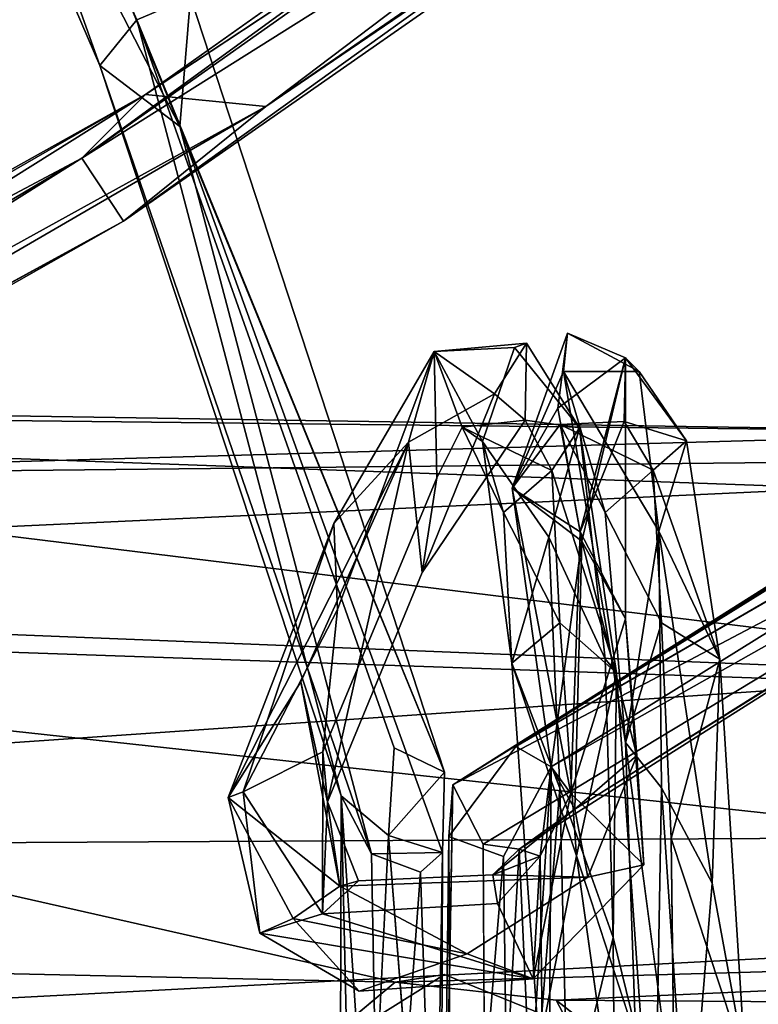
# Model space of a CAD drawing. Units: inches. Extents: x -18.3 to 14.7, y -15.7 to 15.7.
# Drawn here: x -1.5 to -0.6, y -14.5 to -13.3 of the extents above; entities that cross this region are included whole.
import ezdxf

# ---------------------------------------------------------------- set-up
doc = ezdxf.new("R2010")
doc.units = ezdxf.units.IN
doc.header["$MEASUREMENT"] = 0
doc.layers.add('SEAT-CORD', color=5, linetype='Continuous')
doc.layers.add('SEAT-FRAME', color=5, linetype='Continuous')

msp = doc.modelspace()

# ---------------------------------------------------------------- linework, layer by layer
at = {"layer": 'SEAT-CORD'}
for points, invisible_edges in [([(-0.0405, -12.5419, 15.3871), (-0.1716, -12.5718, 15.5396), (-1.357, -13.4124, 18.7763)], 1), ([(-0.0405, -12.5419, 15.3871), (-0.1716, -12.5718, 15.5396), (-1.357, -13.4124, 18.7763)], 1), ([(-1.3677, -13.321, 18.8857), (-1.118, -14.2689, 22.1429), (-1.0533, -14.2103, 22.1268)], 2), ([(-1.3677, -13.321, 18.8857), (-1.118, -14.2689, 22.1429), (-1.0533, -14.2103, 22.1268)], 2), ([(-0.9047, -14.2089, 22.1197), (0.2417, -13.483, 18.7594), (-0.9819, -14.2555, 22.0952)], 12), ([(-0.9047, -14.2089, 22.1197), (0.2417, -13.483, 18.7594), (-0.9819, -14.2555, 22.0952)], 12), ([(0.3044, -13.5077, 18.7352), (0.2417, -13.483, 18.7594), (-0.9047, -14.2089, 22.1197)], 1), ([(0.3044, -13.5077, 18.7352), (0.2417, -13.483, 18.7594), (-0.9047, -14.2089, 22.1197)], 1), ([(-0.9453, -13.8364, 23.5313), (-0.8271, -13.8195, 23.5571), (-0.9063, -13.7213, 23.3327)], 1), ([(-0.9453, -13.8364, 23.5313), (-0.8271, -13.8195, 23.5571), (-0.9063, -13.7213, 23.3327)], 1), ([(-1.0012, -13.8806, 22.8318), (-1.0046, -13.7262, 23.0254), (-1.1226, -14.0416, 22.5124)], 12), ([(-1.0012, -13.8806, 22.8318), (-1.0046, -13.7262, 23.0254), (-1.1226, -14.0416, 22.5124)], 12), ([(-0.8465, -13.7508, 23.3163), (-0.9094, -13.8933, 22.6186), (-0.8505, -13.8155, 23.1115)], 12), ([(-0.8465, -13.7508, 23.3163), (-0.9094, -13.8933, 22.6186), (-0.8505, -13.8155, 23.1115)], 12), ([(-0.8465, -13.7508, 23.3163), (-0.8505, -13.8155, 23.1115), (-0.7958, -13.923, 23.5347)], 1), ([(-0.8465, -13.7508, 23.3163), (-0.8505, -13.8155, 23.1115), (-0.7958, -13.923, 23.5347)], 1), ([(-0.8933, -13.8102, 23.05), (-1.0012, -13.8806, 22.8318), (-1.0193, -13.9962, 22.4542)], 1), ([(-0.8933, -13.8102, 23.05), (-1.0012, -13.8806, 22.8318), (-1.0193, -13.9962, 22.4542)], 1), ([(-0.9702, -13.8189, 23.1664), (-1.0012, -13.8806, 22.8318), (-0.8933, -13.8102, 23.05)], 2), ([(-0.9702, -13.8189, 23.1664), (-1.0012, -13.8806, 22.8318), (-0.8933, -13.8102, 23.05)], 2), ([(-0.8271, -13.8195, 23.5571), (-0.9453, -13.8364, 23.5313), (-0.8644, -13.9531, 23.7822)], 1), ([(-0.8271, -13.8195, 23.5571), (-0.9453, -13.8364, 23.5313), (-0.8644, -13.9531, 23.7822)], 1), ([(-1.0193, -13.9962, 22.4542), (-1.0012, -13.8806, 22.8318), (-1.1405, -14.2154, 22.2982)], 12), ([(-1.0193, -13.9962, 22.4542), (-1.0012, -13.8806, 22.8318), (-1.1405, -14.2154, 22.2982)], 12), ([(-1.0012, -13.8806, 22.8318), (-1.1226, -14.0416, 22.5124), (-1.1405, -14.2154, 22.2982)], 1), ([(-1.0012, -13.8806, 22.8318), (-1.1226, -14.0416, 22.5124), (-1.1405, -14.2154, 22.2982)], 1), ([(-0.8644, -13.9531, 23.7822), (-0.851, -14.2595, 24.0157), (-0.7955, -14.1018, 23.9026)], 2), ([(-0.8644, -13.9531, 23.7822), (-0.851, -14.2595, 24.0157), (-0.7955, -14.1018, 23.9026)], 2), ([(-1.0193, -13.9962, 22.4542), (-1.1405, -14.2154, 22.2982), (-1.1349, -14.2764, 22.1355)], 1), ([(-1.0193, -13.9962, 22.4542), (-1.1405, -14.2154, 22.2982), (-1.1349, -14.2764, 22.1355)], 1), ([(-0.727, -14.0579, 23.6891), (-0.7153, -14.3211, 23.8892), (-0.7709, -14.2041, 23.8926)], 2), ([(-0.727, -14.0579, 23.6891), (-0.7153, -14.3211, 23.8892), (-0.7709, -14.2041, 23.8926)], 2), ([(-0.7861, -14.4423, 24.0855), (-0.7955, -14.1018, 23.9026), (-0.851, -14.2595, 24.0157)], 2), ([(-0.7861, -14.4423, 24.0855), (-0.7955, -14.1018, 23.9026), (-0.851, -14.2595, 24.0157)], 2), ([(-0.7709, -14.2041, 23.8926), (-0.7153, -14.3211, 23.8892), (-0.7111, -14.6568, 23.9788)], 1), ([(-0.7709, -14.2041, 23.8926), (-0.7153, -14.3211, 23.8892), (-0.7111, -14.6568, 23.9788)], 1), ([(-1.118, -14.2689, 22.1429), (-1.0601, -14.3177, 22.2296), (-1.0533, -14.2103, 22.1268)], 12), ([(-1.118, -14.2689, 22.1429), (-1.0601, -14.3177, 22.2296), (-1.0533, -14.2103, 22.1268)], 12), ([(-0.9819, -14.2555, 22.0952), (-0.9867, -14.3189, 22.1836), (-0.9047, -14.2089, 22.1197)], 12), ([(-0.9819, -14.2555, 22.0952), (-0.9867, -14.3189, 22.1836), (-0.9047, -14.2089, 22.1197)], 12), ([(-0.9867, -14.3189, 22.1836), (-0.9199, -14.343, 22.212), (-0.9047, -14.2089, 22.1197)], 2), ([(-0.9867, -14.3189, 22.1836), (-0.9199, -14.343, 22.212), (-0.9047, -14.2089, 22.1197)], 2), ([(-0.8616, -14.2337, 22.1206), (-0.9047, -14.2089, 22.1197), (-0.9199, -14.343, 22.212)], 2), ([(-0.8616, -14.2337, 22.1206), (-0.9047, -14.2089, 22.1197), (-0.9199, -14.343, 22.212)], 2), ([(-0.9406, -15.0528, 22.0966), (-0.9965, -15.1069, 22.1679), (-0.9819, -14.2555, 22.0952)], 12), ([(-0.9406, -15.0528, 22.0966), (-0.9965, -15.1069, 22.1679), (-0.9819, -14.2555, 22.0952)], 12), ([(-0.9446, -14.3281, 22.0763), (-0.9406, -15.0528, 22.0966), (-0.9819, -14.2555, 22.0952)], 2), ([(-0.9446, -14.3281, 22.0763), (-0.9406, -15.0528, 22.0966), (-0.9819, -14.2555, 22.0952)], 2), ([(-1.054, -15.0184, 22.2422), (-1.0601, -14.3177, 22.2296), (-1.0991, -15.1136, 22.2473)], 1), ([(-1.054, -15.0184, 22.2422), (-1.0601, -14.3177, 22.2296), (-1.0991, -15.1136, 22.2473)], 1), ([(-1.054, -15.0184, 22.2422), (-1.0053, -15.0147, 22.2155), (-1.0601, -14.3177, 22.2296)], 12), ([(-1.054, -15.0184, 22.2422), (-1.0053, -15.0147, 22.2155), (-1.0601, -14.3177, 22.2296)], 12), ([(-0.7859, -14.6612, 24.0025), (-0.8309, -14.3424, 23.9134), (-0.7485, -14.5949, 24.0454)], 12), ([(-0.7859, -14.6612, 24.0025), (-0.8309, -14.3424, 23.9134), (-0.7485, -14.5949, 24.0454)], 12), ([(-0.8836, -14.4928, 22.0132), (-0.817, -14.3686, 21.9636), (-0.7486, -14.3534, 22.0869)], 1), ([(-0.8836, -14.4928, 22.0132), (-0.817, -14.3686, 21.9636), (-0.7486, -14.3534, 22.0869)], 1), ([(-1.1408, -14.413, 22.1149), (-0.927, -14.4005, 22.0621), (-1.0967, -14.3728, 22.0655)], 2), ([(-1.1408, -14.413, 22.1149), (-0.927, -14.4005, 22.0621), (-1.0967, -14.3728, 22.0655)], 2), ([(-0.817, -14.3686, 21.9636), (-1.1197, -14.3795, 21.9878), (-0.933, -14.3656, 22.0069)], 2), ([(-0.817, -14.3686, 21.9636), (-1.1197, -14.3795, 21.9878), (-0.933, -14.3656, 22.0069)], 2), ([(-0.933, -14.3656, 22.0069), (-1.1197, -14.3795, 21.9878), (-1.0967, -14.3728, 22.0655)], 1), ([(-0.933, -14.3656, 22.0069), (-1.1197, -14.3795, 21.9878), (-1.0967, -14.3728, 22.0655)], 1), ([(-0.933, -14.3656, 22.0069), (-1.0967, -14.3728, 22.0655), (-0.927, -14.4005, 22.0621)], 2), ([(-0.933, -14.3656, 22.0069), (-1.0967, -14.3728, 22.0655), (-0.927, -14.4005, 22.0621)], 2), ([(-0.817, -14.3686, 21.9636), (-0.8836, -14.4928, 22.0132), (-0.9644, -14.462, 21.9319)], 1), ([(-0.817, -14.3686, 21.9636), (-0.8836, -14.4928, 22.0132), (-0.9644, -14.462, 21.9319)], 1)]:
    msp.add_3dface(points, dxfattribs=dict(at, invisible_edges=invisible_edges))
for points in [[(-1.357, -13.4124, 18.7763), (-1.21, -13.4272, 18.5681), (-0.0405, -12.5419, 15.3871)], [(-1.357, -13.4124, 18.7763), (-1.21, -13.4272, 18.5681), (-0.0405, -12.5419, 15.3871)], [(-1.21, -13.4272, 18.5681), (-0.0605, -12.6343, 15.4923), (-0.0405, -12.5419, 15.3871)], [(-1.21, -13.4272, 18.5681), (-0.0605, -12.6343, 15.4923), (-0.0405, -12.5419, 15.3871)], [(-1.7206, -12.6646, 15.4806), (-1.4128, -13.377, 18.7514), (-1.7043, -12.5595, 15.4721)], [(-1.7206, -12.6646, 15.4806), (-1.4128, -13.377, 18.7514), (-1.7043, -12.5595, 15.4721)], [(-1.7043, -12.5595, 15.4721), (-1.4128, -13.377, 18.7514), (-1.3677, -13.321, 18.8857)], [(-1.7043, -12.5595, 15.4721), (-1.4128, -13.377, 18.7514), (-1.3677, -13.321, 18.8857)], [(-1.3021, -13.293, 18.6378), (-1.7043, -12.5595, 15.4721), (-1.3677, -13.321, 18.8857)], [(-1.3021, -13.293, 18.6378), (-1.7043, -12.5595, 15.4721), (-1.3677, -13.321, 18.8857)], [(-1.4347, -13.4903, 18.7736), (-1.357, -13.4124, 18.7763), (-0.1716, -12.5718, 15.5396)], [(-1.4347, -13.4903, 18.7736), (-1.357, -13.4124, 18.7763), (-0.1716, -12.5718, 15.5396)], [(-1.4347, -13.4903, 18.7736), (-0.1716, -12.5718, 15.5396), (-0.1931, -12.6133, 15.4794)], [(-1.4347, -13.4903, 18.7736), (-0.1716, -12.5718, 15.5396), (-0.1931, -12.6133, 15.4794)], [(-0.1723, -12.6961, 15.5536), (-1.4347, -13.4903, 18.7736), (-0.1931, -12.6133, 15.4794)], [(-0.1723, -12.6961, 15.5536), (-1.4347, -13.4903, 18.7736), (-0.1931, -12.6133, 15.4794)], [(-1.21, -13.4272, 18.5681), (-0.113, -12.6806, 15.4867), (-0.0605, -12.6343, 15.4923)], [(-1.21, -13.4272, 18.5681), (-0.113, -12.6806, 15.4867), (-0.0605, -12.6343, 15.4923)], [(-1.4128, -13.377, 18.7514), (-1.7206, -12.6646, 15.4806), (-1.3151, -13.4516, 18.8656)], [(-1.4128, -13.377, 18.7514), (-1.7206, -12.6646, 15.4806), (-1.3151, -13.4516, 18.8656)], [(-1.3151, -13.4516, 18.8656), (-1.7206, -12.6646, 15.4806), (-1.6179, -12.7107, 15.595)], [(-1.3151, -13.4516, 18.8656), (-1.7206, -12.6646, 15.4806), (-1.6179, -12.7107, 15.595)], [(-1.21, -13.4272, 18.5681), (-1.3838, -13.5672, 18.8448), (-0.113, -12.6806, 15.4867)], [(-1.21, -13.4272, 18.5681), (-1.3838, -13.5672, 18.8448), (-0.113, -12.6806, 15.4867)], [(-1.3838, -13.5672, 18.8448), (-0.1723, -12.6961, 15.5536), (-0.113, -12.6806, 15.4867)], [(-1.3838, -13.5672, 18.8448), (-0.1723, -12.6961, 15.5536), (-0.113, -12.6806, 15.4867)], [(-1.3838, -13.5672, 18.8448), (-1.4347, -13.4903, 18.7736), (-0.1723, -12.6961, 15.5536)], [(-1.3838, -13.5672, 18.8448), (-1.4347, -13.4903, 18.7736), (-0.1723, -12.6961, 15.5536)], [(-1.6179, -12.7107, 15.595), (-1.3021, -13.293, 18.6378), (-1.3151, -13.4516, 18.8656)], [(-1.6179, -12.7107, 15.595), (-1.3021, -13.293, 18.6378), (-1.3151, -13.4516, 18.8656)], [(-0.9919, -14.2401, 22.111), (-1.3021, -13.293, 18.6378), (-1.3677, -13.321, 18.8857)], [(-0.9919, -14.2401, 22.111), (-1.3021, -13.293, 18.6378), (-1.3677, -13.321, 18.8857)], [(-1.3021, -13.293, 18.6378), (-0.9919, -14.2401, 22.111), (-1.3151, -13.4516, 18.8656)], [(-1.3021, -13.293, 18.6378), (-0.9919, -14.2401, 22.111), (-1.3151, -13.4516, 18.8656)], [(-1.3677, -13.321, 18.8857), (-1.4128, -13.377, 18.7514), (-1.118, -14.2689, 22.1429)], [(-1.3677, -13.321, 18.8857), (-1.4128, -13.377, 18.7514), (-1.118, -14.2689, 22.1429)], [(-1.0533, -14.2103, 22.1268), (-0.9919, -14.2401, 22.111), (-1.3677, -13.321, 18.8857)], [(-1.0533, -14.2103, 22.1268), (-0.9919, -14.2401, 22.111), (-1.3677, -13.321, 18.8857)], [(-1.0809, -14.3398, 22.0966), (-1.4128, -13.377, 18.7514), (-1.3151, -13.4516, 18.8656)], [(-1.0809, -14.3398, 22.0966), (-1.4128, -13.377, 18.7514), (-1.3151, -13.4516, 18.8656)], [(-1.4128, -13.377, 18.7514), (-1.0809, -14.3398, 22.0966), (-1.118, -14.2689, 22.1429)], [(-1.4128, -13.377, 18.7514), (-1.0809, -14.3398, 22.0966), (-1.118, -14.2689, 22.1429)], [(-1.4347, -13.4903, 18.7736), (-2.7368, -14.1836, 22.3259), (-1.357, -13.4124, 18.7763)], [(-1.4347, -13.4903, 18.7736), (-2.7368, -14.1836, 22.3259), (-1.357, -13.4124, 18.7763)], [(-2.7368, -14.1836, 22.3259), (-2.6867, -14.1786, 22.3679), (-1.357, -13.4124, 18.7763)], [(-2.7368, -14.1836, 22.3259), (-2.6867, -14.1786, 22.3679), (-1.357, -13.4124, 18.7763)], [(-1.357, -13.4124, 18.7763), (-2.6867, -14.1786, 22.3679), (-2.6369, -14.2154, 22.3681)], [(-1.357, -13.4124, 18.7763), (-2.6867, -14.1786, 22.3679), (-2.6369, -14.2154, 22.3681)], [(-2.6369, -14.2154, 22.3681), (-1.21, -13.4272, 18.5681), (-1.357, -13.4124, 18.7763)], [(-2.6369, -14.2154, 22.3681), (-1.21, -13.4272, 18.5681), (-1.357, -13.4124, 18.7763)], [(-1.21, -13.4272, 18.5681), (-2.6369, -14.2154, 22.3681), (-2.5899, -14.2285, 22.2615)], [(-1.21, -13.4272, 18.5681), (-2.6369, -14.2154, 22.3681), (-2.5899, -14.2285, 22.2615)], [(-2.5899, -14.2285, 22.2615), (-1.3838, -13.5672, 18.8448), (-1.21, -13.4272, 18.5681)], [(-2.5899, -14.2285, 22.2615), (-1.3838, -13.5672, 18.8448), (-1.21, -13.4272, 18.5681)], [(-0.9919, -14.2401, 22.111), (-0.9944, -14.3381, 22.1558), (-1.3151, -13.4516, 18.8656)], [(-0.9919, -14.2401, 22.111), (-0.9944, -14.3381, 22.1558), (-1.3151, -13.4516, 18.8656)], [(-0.9944, -14.3381, 22.1558), (-1.0809, -14.3398, 22.0966), (-1.3151, -13.4516, 18.8656)], [(-0.9944, -14.3381, 22.1558), (-1.0809, -14.3398, 22.0966), (-1.3151, -13.4516, 18.8656)], [(-2.714, -14.2936, 22.309), (-2.7769, -14.2861, 22.384), (-1.4347, -13.4903, 18.7736)], [(-2.714, -14.2936, 22.309), (-2.7769, -14.2861, 22.384), (-1.4347, -13.4903, 18.7736)], [(-1.4347, -13.4903, 18.7736), (-2.7769, -14.2861, 22.384), (-2.7368, -14.1836, 22.3259)], [(-1.4347, -13.4903, 18.7736), (-2.7769, -14.2861, 22.384), (-2.7368, -14.1836, 22.3259)], [(-2.714, -14.2936, 22.309), (-1.4347, -13.4903, 18.7736), (-1.3838, -13.5672, 18.8448)], [(-2.714, -14.2936, 22.309), (-1.4347, -13.4903, 18.7736), (-1.3838, -13.5672, 18.8448)], [(0.2302, -13.5029, 18.5697), (-0.9819, -14.2555, 22.0952), (0.2417, -13.483, 18.7594)], [(0.2302, -13.5029, 18.5697), (-0.9819, -14.2555, 22.0952), (0.2417, -13.483, 18.7594)], [(0.2302, -13.5029, 18.5697), (0.2429, -13.6102, 18.7221), (-0.9819, -14.2555, 22.0952)], [(0.2302, -13.5029, 18.5697), (0.2429, -13.6102, 18.7221), (-0.9819, -14.2555, 22.0952)], [(0.3044, -13.5077, 18.7352), (-0.9047, -14.2089, 22.1197), (-0.8616, -14.2337, 22.1206)], [(0.3044, -13.5077, 18.7352), (-0.9047, -14.2089, 22.1197), (-0.8616, -14.2337, 22.1206)], [(0.3044, -13.5077, 18.7352), (-0.8616, -14.2337, 22.1206), (0.2964, -13.5803, 18.7631)], [(0.3044, -13.5077, 18.7352), (-0.8616, -14.2337, 22.1206), (0.2964, -13.5803, 18.7631)], [(-1.3838, -13.5672, 18.8448), (-2.6596, -14.2904, 22.328), (-2.714, -14.2936, 22.309)], [(-1.3838, -13.5672, 18.8448), (-2.6596, -14.2904, 22.328), (-2.714, -14.2936, 22.309)], [(-2.5899, -14.2285, 22.2615), (-2.6596, -14.2904, 22.328), (-1.3838, -13.5672, 18.8448)], [(-2.5899, -14.2285, 22.2615), (-2.6596, -14.2904, 22.328), (-1.3838, -13.5672, 18.8448)], [(-0.8616, -14.2337, 22.1206), (-0.8326, -14.2855, 22.0227), (0.2964, -13.5803, 18.7631)], [(-0.8616, -14.2337, 22.1206), (-0.8326, -14.2855, 22.0227), (0.2964, -13.5803, 18.7631)], [(0.2964, -13.5803, 18.7631), (-0.8326, -14.2855, 22.0227), (0.2429, -13.6102, 18.7221)], [(0.2964, -13.5803, 18.7631), (-0.8326, -14.2855, 22.0227), (0.2429, -13.6102, 18.7221)], [(0.2429, -13.6102, 18.7221), (-0.9446, -14.3281, 22.0763), (-0.9819, -14.2555, 22.0952)], [(0.2429, -13.6102, 18.7221), (-0.9446, -14.3281, 22.0763), (-0.9819, -14.2555, 22.0952)], [(-0.9009, -14.3344, 22.0831), (-0.9446, -14.3281, 22.0763), (0.2429, -13.6102, 18.7221)], [(-0.9009, -14.3344, 22.0831), (-0.9446, -14.3281, 22.0763), (0.2429, -13.6102, 18.7221)], [(0.2429, -13.6102, 18.7221), (-0.8326, -14.2855, 22.0227), (-0.9009, -14.3344, 22.0831)], [(0.2429, -13.6102, 18.7221), (-0.8326, -14.2855, 22.0227), (-0.9009, -14.3344, 22.0831)], [(-0.8534, -13.7957, 22.6678), (-0.9094, -13.8933, 22.6186), (-0.8416, -13.7038, 22.958)], [(-0.8416, -13.7038, 22.958), (-0.9094, -13.8933, 22.6186), (-0.8465, -13.7508, 23.3163)], [(-0.8534, -13.7957, 22.6678), (-0.9094, -13.8933, 22.6186), (-0.8416, -13.7038, 22.958)], [(-0.8416, -13.7038, 22.958), (-0.9094, -13.8933, 22.6186), (-0.8465, -13.7508, 23.3163)], [(-0.771, -13.7341, 22.9632), (-0.8534, -13.7957, 22.6678), (-0.8416, -13.7038, 22.958)], [(-0.771, -13.7341, 22.9632), (-0.8534, -13.7957, 22.6678), (-0.8416, -13.7038, 22.958)], [(-0.754, -13.7506, 23.4193), (-0.8416, -13.7038, 22.958), (-0.8465, -13.7508, 23.3163)], [(-0.754, -13.7506, 23.4193), (-0.8416, -13.7038, 22.958), (-0.8465, -13.7508, 23.3163)], [(-0.754, -13.7506, 23.4193), (-0.771, -13.7341, 22.9632), (-0.8416, -13.7038, 22.958)], [(-0.754, -13.7506, 23.4193), (-0.771, -13.7341, 22.9632), (-0.8416, -13.7038, 22.958)], [(-0.9307, -13.778, 22.7977), (-1.0046, -13.7262, 23.0254), (-0.8919, -13.716, 23.1072)], [(-0.9307, -13.778, 22.7977), (-1.0046, -13.7262, 23.0254), (-0.8919, -13.716, 23.1072)], [(-0.8919, -13.716, 23.1072), (-1.0046, -13.7262, 23.0254), (-0.9063, -13.7213, 23.3327)], [(-0.8919, -13.716, 23.1072), (-1.0046, -13.7262, 23.0254), (-0.9063, -13.7213, 23.3327)], [(-0.9063, -13.7213, 23.3327), (-1.0046, -13.7262, 23.0254), (-0.9453, -13.8364, 23.5313)], [(-0.9063, -13.7213, 23.3327), (-1.0046, -13.7262, 23.0254), (-0.9453, -13.8364, 23.5313)], [(-0.8933, -13.8102, 23.05), (-0.9307, -13.778, 22.7977), (-0.8919, -13.716, 23.1072)], [(-0.8933, -13.8102, 23.05), (-0.9307, -13.778, 22.7977), (-0.8919, -13.716, 23.1072)], [(-0.9063, -13.7213, 23.3327), (-0.8271, -13.8195, 23.5571), (-0.8919, -13.716, 23.1072)], [(-0.9063, -13.7213, 23.3327), (-0.8271, -13.8195, 23.5571), (-0.8919, -13.716, 23.1072)], [(-0.8933, -13.8102, 23.05), (-0.8919, -13.716, 23.1072), (-0.8271, -13.8195, 23.5571)], [(-0.8933, -13.8102, 23.05), (-0.8919, -13.716, 23.1072), (-0.8271, -13.8195, 23.5571)], [(-1.127, -13.9365, 22.5115), (-1.1226, -14.0416, 22.5124), (-1.0046, -13.7262, 23.0254)], [(-1.127, -13.9365, 22.5115), (-1.1226, -14.0416, 22.5124), (-1.0046, -13.7262, 23.0254)], [(-1.127, -13.9365, 22.5115), (-1.0046, -13.7262, 23.0254), (-1.0358, -13.837, 22.5965)], [(-1.127, -13.9365, 22.5115), (-1.0046, -13.7262, 23.0254), (-1.0358, -13.837, 22.5965)], [(-0.9307, -13.778, 22.7977), (-1.0358, -13.837, 22.5965), (-1.0046, -13.7262, 23.0254)], [(-0.9307, -13.778, 22.7977), (-1.0358, -13.837, 22.5965), (-1.0046, -13.7262, 23.0254)], [(-0.9702, -13.8189, 23.1664), (-0.9453, -13.8364, 23.5313), (-1.0046, -13.7262, 23.0254)], [(-0.9702, -13.8189, 23.1664), (-0.9453, -13.8364, 23.5313), (-1.0046, -13.7262, 23.0254)], [(-0.9702, -13.8189, 23.1664), (-1.0046, -13.7262, 23.0254), (-1.0012, -13.8806, 22.8318)], [(-0.9702, -13.8189, 23.1664), (-1.0046, -13.7262, 23.0254), (-1.0012, -13.8806, 22.8318)], [(-0.8534, -13.7957, 22.6678), (-0.771, -13.7341, 22.9632), (-0.8241, -13.958, 22.3741)], [(-0.8534, -13.7957, 22.6678), (-0.771, -13.7341, 22.9632), (-0.8241, -13.958, 22.3741)], [(-0.8264, -13.9465, 22.6547), (-0.771, -13.7341, 22.9632), (-0.7727, -13.8118, 23.0083)], [(-0.8264, -13.9465, 22.6547), (-0.771, -13.7341, 22.9632), (-0.7727, -13.8118, 23.0083)], [(-0.8264, -13.9465, 22.6547), (-0.771, -14.0528, 22.4358), (-0.771, -13.7341, 22.9632)], [(-0.8264, -13.9465, 22.6547), (-0.771, -14.0528, 22.4358), (-0.771, -13.7341, 22.9632)], [(-0.771, -14.0528, 22.4358), (-0.8241, -13.958, 22.3741), (-0.771, -13.7341, 22.9632)], [(-0.771, -14.0528, 22.4358), (-0.8241, -13.958, 22.3741), (-0.771, -13.7341, 22.9632)], [(-0.7727, -13.8118, 23.0083), (-0.771, -13.7341, 22.9632), (-0.6964, -13.8354, 23.5035)], [(-0.7727, -13.8118, 23.0083), (-0.771, -13.7341, 22.9632), (-0.6964, -13.8354, 23.5035)], [(-0.6964, -13.8354, 23.5035), (-0.771, -13.7341, 22.9632), (-0.754, -13.7506, 23.4193)], [(-0.6964, -13.8354, 23.5035), (-0.771, -13.7341, 22.9632), (-0.754, -13.7506, 23.4193)], [(-0.754, -13.7506, 23.4193), (-0.8465, -13.7508, 23.3163), (-0.73, -13.9459, 23.7671)], [(-0.754, -13.7506, 23.4193), (-0.8465, -13.7508, 23.3163), (-0.73, -13.9459, 23.7671)], [(-0.73, -13.9459, 23.7671), (-0.8465, -13.7508, 23.3163), (-0.7709, -14.2041, 23.8926)], [(-0.73, -13.9459, 23.7671), (-0.8465, -13.7508, 23.3163), (-0.7709, -14.2041, 23.8926)], [(-0.7958, -13.923, 23.5347), (-0.7709, -14.2041, 23.8926), (-0.8465, -13.7508, 23.3163)], [(-0.7958, -13.923, 23.5347), (-0.7709, -14.2041, 23.8926), (-0.8465, -13.7508, 23.3163)], [(-0.73, -13.9459, 23.7671), (-0.6964, -13.8354, 23.5035), (-0.754, -13.7506, 23.4193)], [(-0.73, -13.9459, 23.7671), (-0.6964, -13.8354, 23.5035), (-0.754, -13.7506, 23.4193)], [(-1.0193, -13.9962, 22.4542), (-1.0358, -13.837, 22.5965), (-0.9307, -13.778, 22.7977)], [(-1.0193, -13.9962, 22.4542), (-1.0358, -13.837, 22.5965), (-0.9307, -13.778, 22.7977)], [(-0.9307, -13.778, 22.7977), (-0.8933, -13.8102, 23.05), (-1.0193, -13.9962, 22.4542)], [(-0.9307, -13.778, 22.7977), (-0.8933, -13.8102, 23.05), (-1.0193, -13.9962, 22.4542)], [(-0.8241, -13.958, 22.3741), (-0.9094, -13.8933, 22.6186), (-0.8534, -13.7957, 22.6678)], [(-0.8241, -13.958, 22.3741), (-0.9094, -13.8933, 22.6186), (-0.8534, -13.7957, 22.6678)], [(-0.9702, -13.8189, 23.1664), (-0.8933, -13.8102, 23.05), (-0.861, -13.8715, 23.4087)], [(-0.9702, -13.8189, 23.1664), (-0.8933, -13.8102, 23.05), (-0.861, -13.8715, 23.4087)], [(-0.861, -13.8715, 23.4087), (-0.9199, -13.9231, 23.5513), (-0.9702, -13.8189, 23.1664)], [(-0.861, -13.8715, 23.4087), (-0.9199, -13.9231, 23.5513), (-0.9702, -13.8189, 23.1664)], [(-0.9453, -13.8364, 23.5313), (-0.9702, -13.8189, 23.1664), (-0.9199, -13.9231, 23.5513)], [(-0.9453, -13.8364, 23.5313), (-0.9702, -13.8189, 23.1664), (-0.9199, -13.9231, 23.5513)], [(-0.9094, -13.8933, 22.6186), (-0.8264, -13.9465, 22.6547), (-0.8505, -13.8155, 23.1115)], [(-0.9094, -13.8933, 22.6186), (-0.8264, -13.9465, 22.6547), (-0.8505, -13.8155, 23.1115)], [(-0.861, -13.8715, 23.4087), (-0.8933, -13.8102, 23.05), (-0.8271, -13.8195, 23.5571)], [(-0.861, -13.8715, 23.4087), (-0.8933, -13.8102, 23.05), (-0.8271, -13.8195, 23.5571)], [(-0.8644, -13.9531, 23.7822), (-0.7955, -14.1018, 23.9026), (-0.8271, -13.8195, 23.5571)], [(-0.8644, -13.9531, 23.7822), (-0.7955, -14.1018, 23.9026), (-0.8271, -13.8195, 23.5571)], [(-0.7817, -14.1189, 23.806), (-0.861, -13.8715, 23.4087), (-0.8271, -13.8195, 23.5571)], [(-0.7817, -14.1189, 23.806), (-0.861, -13.8715, 23.4087), (-0.8271, -13.8195, 23.5571)], [(-0.8505, -13.8155, 23.1115), (-0.7727, -13.8118, 23.0083), (-0.7369, -13.8714, 23.3923)], [(-0.8505, -13.8155, 23.1115), (-0.7727, -13.8118, 23.0083), (-0.7369, -13.8714, 23.3923)], [(-0.8264, -13.9465, 22.6547), (-0.7727, -13.8118, 23.0083), (-0.8505, -13.8155, 23.1115)], [(-0.8264, -13.9465, 22.6547), (-0.7727, -13.8118, 23.0083), (-0.8505, -13.8155, 23.1115)], [(-0.7369, -13.8714, 23.3923), (-0.7958, -13.923, 23.5347), (-0.8505, -13.8155, 23.1115)], [(-0.7369, -13.8714, 23.3923), (-0.7958, -13.923, 23.5347), (-0.8505, -13.8155, 23.1115)], [(-0.7817, -14.1189, 23.806), (-0.8271, -13.8195, 23.5571), (-0.7955, -14.1018, 23.9026)], [(-0.7817, -14.1189, 23.806), (-0.8271, -13.8195, 23.5571), (-0.7955, -14.1018, 23.9026)], [(-0.7369, -13.8714, 23.3923), (-0.7727, -13.8118, 23.0083), (-0.6964, -13.8354, 23.5035)], [(-0.7369, -13.8714, 23.3923), (-0.7727, -13.8118, 23.0083), (-0.6964, -13.8354, 23.5035)], [(-1.1675, -14.1298, 22.219), (-1.256, -14.2711, 22.1063), (-1.0358, -13.837, 22.5965)], [(-1.1675, -14.1298, 22.219), (-1.256, -14.2711, 22.1063), (-1.0358, -13.837, 22.5965)], [(-1.0358, -13.837, 22.5965), (-1.256, -14.2711, 22.1063), (-1.127, -13.9365, 22.5115)], [(-1.0358, -13.837, 22.5965), (-1.256, -14.2711, 22.1063), (-1.127, -13.9365, 22.5115)], [(-1.1675, -14.1298, 22.219), (-1.0358, -13.837, 22.5965), (-1.1349, -14.2764, 22.1355)], [(-1.1675, -14.1298, 22.219), (-1.0358, -13.837, 22.5965), (-1.1349, -14.2764, 22.1355)], [(-1.0358, -13.837, 22.5965), (-1.0193, -13.9962, 22.4542), (-1.1349, -14.2764, 22.1355)], [(-1.0358, -13.837, 22.5965), (-1.0193, -13.9962, 22.4542), (-1.1349, -14.2764, 22.1355)], [(-0.8644, -13.9531, 23.7822), (-0.9453, -13.8364, 23.5313), (-0.9095, -14.1069, 23.8177)], [(-0.8644, -13.9531, 23.7822), (-0.9453, -13.8364, 23.5313), (-0.9095, -14.1069, 23.8177)], [(-0.9199, -13.9231, 23.5513), (-0.9095, -14.1069, 23.8177), (-0.9453, -13.8364, 23.5313)], [(-0.9199, -13.9231, 23.5513), (-0.9095, -14.1069, 23.8177), (-0.9453, -13.8364, 23.5313)], [(-0.6558, -14.1023, 23.7818), (-0.7369, -13.8714, 23.3923), (-0.6964, -13.8354, 23.5035)], [(-0.6558, -14.1023, 23.7818), (-0.7369, -13.8714, 23.3923), (-0.6964, -13.8354, 23.5035)], [(-0.6558, -14.1023, 23.7818), (-0.6964, -13.8354, 23.5035), (-0.73, -13.9459, 23.7671)], [(-0.6558, -14.1023, 23.7818), (-0.6964, -13.8354, 23.5035), (-0.73, -13.9459, 23.7671)], [(-0.9199, -13.9231, 23.5513), (-0.861, -13.8715, 23.4087), (-0.8509, -14.0579, 23.7053)], [(-0.9199, -13.9231, 23.5513), (-0.861, -13.8715, 23.4087), (-0.8509, -14.0579, 23.7053)], [(-0.8509, -14.0579, 23.7053), (-0.861, -13.8715, 23.4087), (-0.7817, -14.1189, 23.806)], [(-0.8509, -14.0579, 23.7053), (-0.861, -13.8715, 23.4087), (-0.7817, -14.1189, 23.806)], [(-0.7958, -13.923, 23.5347), (-0.7369, -13.8714, 23.3923), (-0.727, -14.0579, 23.6891)], [(-0.7958, -13.923, 23.5347), (-0.7369, -13.8714, 23.3923), (-0.727, -14.0579, 23.6891)], [(-0.7369, -13.8714, 23.3923), (-0.6558, -14.1023, 23.7818), (-0.727, -14.0579, 23.6891)], [(-0.7369, -13.8714, 23.3923), (-0.6558, -14.1023, 23.7818), (-0.727, -14.0579, 23.6891)], [(-0.8616, -14.2337, 22.1206), (-0.8377, -14.2664, 22.2007), (-0.9094, -13.8933, 22.6186)], [(-0.8616, -14.2337, 22.1206), (-0.8377, -14.2664, 22.2007), (-0.9094, -13.8933, 22.6186)], [(-0.8264, -13.9465, 22.6547), (-0.9094, -13.8933, 22.6186), (-0.8377, -14.2664, 22.2007)], [(-0.8264, -13.9465, 22.6547), (-0.9094, -13.8933, 22.6186), (-0.8377, -14.2664, 22.2007)], [(-0.9094, -13.8933, 22.6186), (-0.8241, -13.958, 22.3741), (-0.8616, -14.2337, 22.1206)], [(-0.9094, -13.8933, 22.6186), (-0.8241, -13.958, 22.3741), (-0.8616, -14.2337, 22.1206)], [(-0.8509, -14.0579, 23.7053), (-0.9095, -14.1069, 23.8177), (-0.9199, -13.9231, 23.5513)], [(-0.8509, -14.0579, 23.7053), (-0.9095, -14.1069, 23.8177), (-0.9199, -13.9231, 23.5513)], [(-0.727, -14.0579, 23.6891), (-0.7709, -14.2041, 23.8926), (-0.7958, -13.923, 23.5347)], [(-0.727, -14.0579, 23.6891), (-0.7709, -14.2041, 23.8926), (-0.7958, -13.923, 23.5347)], [(-1.2378, -14.2641, 22.2411), (-1.127, -13.9365, 22.5115), (-1.256, -14.2711, 22.1063)], [(-1.2378, -14.2641, 22.2411), (-1.127, -13.9365, 22.5115), (-1.256, -14.2711, 22.1063)], [(-1.2378, -14.2641, 22.2411), (-1.1226, -14.0416, 22.5124), (-1.127, -13.9365, 22.5115)], [(-1.2378, -14.2641, 22.2411), (-1.1226, -14.0416, 22.5124), (-1.127, -13.9365, 22.5115)], [(-0.8264, -13.9465, 22.6547), (-0.8377, -14.2664, 22.2007), (-0.771, -14.0528, 22.4358)], [(-0.8264, -13.9465, 22.6547), (-0.8377, -14.2664, 22.2007), (-0.771, -14.0528, 22.4358)], [(-0.7271, -14.2594, 23.9995), (-0.73, -13.9459, 23.7671), (-0.7709, -14.2041, 23.8926)], [(-0.7271, -14.2594, 23.9995), (-0.73, -13.9459, 23.7671), (-0.7709, -14.2041, 23.8926)], [(-0.6558, -14.1023, 23.7818), (-0.73, -13.9459, 23.7671), (-0.6652, -14.3756, 24.0557)], [(-0.6558, -14.1023, 23.7818), (-0.73, -13.9459, 23.7671), (-0.6652, -14.3756, 24.0557)], [(-0.73, -13.9459, 23.7671), (-0.7271, -14.2594, 23.9995), (-0.6652, -14.3756, 24.0557)], [(-0.73, -13.9459, 23.7671), (-0.7271, -14.2594, 23.9995), (-0.6652, -14.3756, 24.0557)], [(-0.851, -14.2595, 24.0157), (-0.8644, -13.9531, 23.7822), (-0.9095, -14.1069, 23.8177)], [(-0.851, -14.2595, 24.0157), (-0.8644, -13.9531, 23.7822), (-0.9095, -14.1069, 23.8177)], [(-0.8241, -13.958, 22.3741), (-0.8326, -14.2855, 22.0227), (-0.8616, -14.2337, 22.1206)], [(-0.8241, -13.958, 22.3741), (-0.8326, -14.2855, 22.0227), (-0.8616, -14.2337, 22.1206)], [(-0.757, -14.2197, 22.0969), (-0.8326, -14.2855, 22.0227), (-0.8241, -13.958, 22.3741)], [(-0.757, -14.2197, 22.0969), (-0.8326, -14.2855, 22.0227), (-0.8241, -13.958, 22.3741)], [(-0.757, -14.2197, 22.0969), (-0.8241, -13.958, 22.3741), (-0.771, -14.0528, 22.4358)], [(-0.757, -14.2197, 22.0969), (-0.8241, -13.958, 22.3741), (-0.771, -14.0528, 22.4358)], [(-1.2378, -14.2641, 22.2411), (-1.1405, -14.2154, 22.2982), (-1.1226, -14.0416, 22.5124)], [(-1.2378, -14.2641, 22.2411), (-1.1405, -14.2154, 22.2982), (-1.1226, -14.0416, 22.5124)], [(-0.9095, -14.1069, 23.8177), (-0.8509, -14.0579, 23.7053), (-0.8309, -14.3424, 23.9134)], [(-0.9095, -14.1069, 23.8177), (-0.8509, -14.0579, 23.7053), (-0.8309, -14.3424, 23.9134)], [(-0.7817, -14.1189, 23.806), (-0.8309, -14.3424, 23.9134), (-0.8509, -14.0579, 23.7053)], [(-0.7817, -14.1189, 23.806), (-0.8309, -14.3424, 23.9134), (-0.8509, -14.0579, 23.7053)], [(-0.8377, -14.2664, 22.2007), (-0.7486, -14.3534, 22.0869), (-0.771, -14.0528, 22.4358)], [(-0.8377, -14.2664, 22.2007), (-0.7486, -14.3534, 22.0869), (-0.771, -14.0528, 22.4358)], [(-0.7486, -14.3534, 22.0869), (-0.757, -14.2197, 22.0969), (-0.771, -14.0528, 22.4358)], [(-0.7486, -14.3534, 22.0869), (-0.757, -14.2197, 22.0969), (-0.771, -14.0528, 22.4358)], [(-0.6558, -14.1023, 23.7818), (-0.7153, -14.3211, 23.8892), (-0.727, -14.0579, 23.6891)], [(-0.6558, -14.1023, 23.7818), (-0.7153, -14.3211, 23.8892), (-0.727, -14.0579, 23.6891)], [(-0.8763, -14.5759, 24.0315), (-0.9095, -14.1069, 23.8177), (-0.8309, -14.3424, 23.9134)], [(-0.8763, -14.5759, 24.0315), (-0.9095, -14.1069, 23.8177), (-0.8309, -14.3424, 23.9134)], [(-0.851, -14.2595, 24.0157), (-0.9095, -14.1069, 23.8177), (-0.8763, -14.5759, 24.0315)], [(-0.851, -14.2595, 24.0157), (-0.9095, -14.1069, 23.8177), (-0.8763, -14.5759, 24.0315)], [(-0.7817, -14.1189, 23.806), (-0.7955, -14.1018, 23.9026), (-0.7861, -14.4423, 24.0855)], [(-0.7817, -14.1189, 23.806), (-0.7955, -14.1018, 23.9026), (-0.7861, -14.4423, 24.0855)], [(-0.6246, -14.5949, 24.0293), (-0.7153, -14.3211, 23.8892), (-0.6558, -14.1023, 23.7818)], [(-0.6246, -14.5949, 24.0293), (-0.7153, -14.3211, 23.8892), (-0.6558, -14.1023, 23.7818)], [(-0.6246, -14.5949, 24.0293), (-0.6558, -14.1023, 23.7818), (-0.6652, -14.3756, 24.0557)], [(-0.6246, -14.5949, 24.0293), (-0.6558, -14.1023, 23.7818), (-0.6652, -14.3756, 24.0557)], [(-0.7485, -14.5949, 24.0454), (-0.8309, -14.3424, 23.9134), (-0.7817, -14.1189, 23.806)], [(-0.7485, -14.5949, 24.0454), (-0.8309, -14.3424, 23.9134), (-0.7817, -14.1189, 23.806)], [(-0.7485, -14.5949, 24.0454), (-0.7817, -14.1189, 23.806), (-0.7861, -14.4423, 24.0855)], [(-0.7485, -14.5949, 24.0454), (-0.7817, -14.1189, 23.806), (-0.7861, -14.4423, 24.0855)], [(-1.256, -14.2711, 22.1063), (-1.1675, -14.1298, 22.219), (-1.1197, -14.3795, 21.9878)], [(-1.256, -14.2711, 22.1063), (-1.1675, -14.1298, 22.219), (-1.1197, -14.3795, 21.9878)], [(-1.1349, -14.2764, 22.1355), (-1.1197, -14.3795, 21.9878), (-1.1675, -14.1298, 22.219)], [(-1.1349, -14.2764, 22.1355), (-1.1197, -14.3795, 21.9878), (-1.1675, -14.1298, 22.219)], [(-0.741, -15.0642, 24.0434), (-0.7271, -14.2594, 23.9995), (-0.7709, -14.2041, 23.8926)], [(-0.741, -15.0642, 24.0434), (-0.7271, -14.2594, 23.9995), (-0.7709, -14.2041, 23.8926)], [(-0.7111, -14.6568, 23.9788), (-0.741, -15.0642, 24.0434), (-0.7709, -14.2041, 23.8926)], [(-0.7111, -14.6568, 23.9788), (-0.741, -15.0642, 24.0434), (-0.7709, -14.2041, 23.8926)], [(-1.1405, -14.2154, 22.2982), (-1.2378, -14.2641, 22.2411), (-1.1408, -14.413, 22.1149)], [(-1.1405, -14.2154, 22.2982), (-1.2378, -14.2641, 22.2411), (-1.1408, -14.413, 22.1149)], [(-1.1405, -14.2154, 22.2982), (-1.1408, -14.413, 22.1149), (-1.1349, -14.2764, 22.1355)], [(-1.1405, -14.2154, 22.2982), (-1.1408, -14.413, 22.1149), (-1.1349, -14.2764, 22.1355)], [(-0.9919, -14.2401, 22.111), (-1.0533, -14.2103, 22.1268), (-1.0601, -14.3177, 22.2296)], [(-0.9919, -14.2401, 22.111), (-1.0533, -14.2103, 22.1268), (-1.0601, -14.3177, 22.2296)], [(-0.8326, -14.2855, 22.0227), (-0.757, -14.2197, 22.0969), (-0.817, -14.3686, 21.9636)], [(-0.8326, -14.2855, 22.0227), (-0.757, -14.2197, 22.0969), (-0.817, -14.3686, 21.9636)], [(-0.817, -14.3686, 21.9636), (-0.757, -14.2197, 22.0969), (-0.7486, -14.3534, 22.0869)], [(-0.817, -14.3686, 21.9636), (-0.757, -14.2197, 22.0969), (-0.7486, -14.3534, 22.0869)], [(-1.0601, -14.3177, 22.2296), (-0.9944, -14.3381, 22.1558), (-0.9919, -14.2401, 22.111)], [(-1.0601, -14.3177, 22.2296), (-0.9944, -14.3381, 22.1558), (-0.9919, -14.2401, 22.111)], [(-0.9199, -14.343, 22.212), (-0.9107, -15.0131, 22.223), (-0.8616, -14.2337, 22.1206)], [(-0.9199, -14.343, 22.212), (-0.9107, -15.0131, 22.223), (-0.8616, -14.2337, 22.1206)], [(-0.9107, -15.0131, 22.223), (-0.8667, -15.0848, 22.1541), (-0.8616, -14.2337, 22.1206)], [(-0.9107, -15.0131, 22.223), (-0.8667, -15.0848, 22.1541), (-0.8616, -14.2337, 22.1206)], [(-0.8616, -14.2337, 22.1206), (-0.8667, -15.0848, 22.1541), (-0.8751, -14.3426, 22.1041)], [(-0.8616, -14.2337, 22.1206), (-0.8667, -15.0848, 22.1541), (-0.8751, -14.3426, 22.1041)], [(-0.8616, -14.2337, 22.1206), (-0.8751, -14.3426, 22.1041), (-0.8377, -14.2664, 22.2007)], [(-0.8616, -14.2337, 22.1206), (-0.8751, -14.3426, 22.1041), (-0.8377, -14.2664, 22.2007)], [(-1.2172, -14.4368, 22.0874), (-1.2378, -14.2641, 22.2411), (-1.256, -14.2711, 22.1063)], [(-1.2172, -14.4368, 22.0874), (-1.2378, -14.2641, 22.2411), (-1.256, -14.2711, 22.1063)], [(-1.1408, -14.413, 22.1149), (-1.2378, -14.2641, 22.2411), (-1.2172, -14.4368, 22.0874)], [(-1.1408, -14.413, 22.1149), (-1.2378, -14.2641, 22.2411), (-1.2172, -14.4368, 22.0874)], [(-0.9867, -14.3189, 22.1836), (-0.9819, -14.2555, 22.0952), (-0.9965, -15.1069, 22.1679)], [(-0.9867, -14.3189, 22.1836), (-0.9819, -14.2555, 22.0952), (-0.9965, -15.1069, 22.1679)], [(-0.8411, -14.6652, 24.1188), (-0.851, -14.2595, 24.0157), (-0.8763, -14.5759, 24.0315)], [(-0.8411, -14.6652, 24.1188), (-0.851, -14.2595, 24.0157), (-0.8763, -14.5759, 24.0315)], [(-0.8411, -14.6652, 24.1188), (-0.7861, -14.4423, 24.0855), (-0.851, -14.2595, 24.0157)], [(-0.8411, -14.6652, 24.1188), (-0.7861, -14.4423, 24.0855), (-0.851, -14.2595, 24.0157)], [(-0.6948, -14.7367, 24.1118), (-0.7271, -14.2594, 23.9995), (-0.741, -15.0642, 24.0434)], [(-0.6948, -14.7367, 24.1118), (-0.7271, -14.2594, 23.9995), (-0.741, -15.0642, 24.0434)], [(-0.6948, -14.7367, 24.1118), (-0.6652, -14.3756, 24.0557), (-0.7271, -14.2594, 23.9995)], [(-0.6948, -14.7367, 24.1118), (-0.6652, -14.3756, 24.0557), (-0.7271, -14.2594, 23.9995)], [(-1.1768, -14.4187, 21.9836), (-1.2172, -14.4368, 22.0874), (-1.256, -14.2711, 22.1063)], [(-1.1768, -14.4187, 21.9836), (-1.2172, -14.4368, 22.0874), (-1.256, -14.2711, 22.1063)], [(-1.256, -14.2711, 22.1063), (-1.1197, -14.3795, 21.9878), (-1.1768, -14.4187, 21.9836)], [(-1.256, -14.2711, 22.1063), (-1.1197, -14.3795, 21.9878), (-1.1768, -14.4187, 21.9836)], [(-1.0967, -14.3728, 22.0655), (-1.1349, -14.2764, 22.1355), (-1.1408, -14.413, 22.1149)], [(-1.0967, -14.3728, 22.0655), (-1.1349, -14.2764, 22.1355), (-1.1408, -14.413, 22.1149)], [(-1.1197, -14.3795, 21.9878), (-1.1349, -14.2764, 22.1355), (-1.0967, -14.3728, 22.0655)], [(-1.1197, -14.3795, 21.9878), (-1.1349, -14.2764, 22.1355), (-1.0967, -14.3728, 22.0655)], [(-1.1201, -15.0633, 22.1726), (-1.118, -14.2689, 22.1429), (-1.069, -15.0067, 22.1073)], [(-1.1201, -15.0633, 22.1726), (-1.118, -14.2689, 22.1429), (-1.069, -15.0067, 22.1073)], [(-1.0991, -15.1136, 22.2473), (-1.118, -14.2689, 22.1429), (-1.1201, -15.0633, 22.1726)], [(-1.0991, -15.1136, 22.2473), (-1.118, -14.2689, 22.1429), (-1.1201, -15.0633, 22.1726)], [(-1.118, -14.2689, 22.1429), (-1.0809, -14.3398, 22.0966), (-1.069, -15.0067, 22.1073)], [(-1.118, -14.2689, 22.1429), (-1.0809, -14.3398, 22.0966), (-1.069, -15.0067, 22.1073)], [(-1.0991, -15.1136, 22.2473), (-1.0601, -14.3177, 22.2296), (-1.118, -14.2689, 22.1429)], [(-1.0991, -15.1136, 22.2473), (-1.0601, -14.3177, 22.2296), (-1.118, -14.2689, 22.1429)], [(-0.7486, -14.3534, 22.0869), (-0.8377, -14.2664, 22.2007), (-0.8836, -14.4928, 22.0132)], [(-0.7486, -14.3534, 22.0869), (-0.8377, -14.2664, 22.2007), (-0.8836, -14.4928, 22.0132)], [(-0.8836, -14.4928, 22.0132), (-0.8377, -14.2664, 22.2007), (-0.8751, -14.3426, 22.1041)], [(-0.8836, -14.4928, 22.0132), (-0.8377, -14.2664, 22.2007), (-0.8751, -14.3426, 22.1041)], [(-0.933, -14.3656, 22.0069), (-0.9009, -14.3344, 22.0831), (-0.8326, -14.2855, 22.0227)], [(-0.933, -14.3656, 22.0069), (-0.9009, -14.3344, 22.0831), (-0.8326, -14.2855, 22.0227)], [(-0.933, -14.3656, 22.0069), (-0.8326, -14.2855, 22.0227), (-0.817, -14.3686, 21.9636)], [(-0.933, -14.3656, 22.0069), (-0.8326, -14.2855, 22.0227), (-0.817, -14.3686, 21.9636)], [(-0.9944, -14.3381, 22.1558), (-1.0601, -14.3177, 22.2296), (-1.0053, -15.0147, 22.2155)], [(-0.9944, -14.3381, 22.1558), (-1.0601, -14.3177, 22.2296), (-1.0053, -15.0147, 22.2155)], [(-0.9828, -15.1018, 22.2179), (-0.9867, -14.3189, 22.1836), (-0.9965, -15.1069, 22.1679)], [(-0.9828, -15.1018, 22.2179), (-0.9867, -14.3189, 22.1836), (-0.9965, -15.1069, 22.1679)], [(-0.9828, -15.1018, 22.2179), (-0.9199, -14.343, 22.212), (-0.9867, -14.3189, 22.1836)], [(-0.9828, -15.1018, 22.2179), (-0.9199, -14.343, 22.212), (-0.9867, -14.3189, 22.1836)], [(-0.7111, -14.6568, 23.9788), (-0.7153, -14.3211, 23.8892), (-0.6246, -14.5949, 24.0293)], [(-0.7111, -14.6568, 23.9788), (-0.7153, -14.3211, 23.8892), (-0.6246, -14.5949, 24.0293)], [(-0.9446, -14.3281, 22.0763), (-0.9009, -14.3344, 22.0831), (-0.9406, -15.0528, 22.0966)], [(-0.9446, -14.3281, 22.0763), (-0.9009, -14.3344, 22.0831), (-0.9406, -15.0528, 22.0966)], [(-0.8667, -15.0848, 22.1541), (-0.9406, -15.0528, 22.0966), (-0.9009, -14.3344, 22.0831)], [(-0.8667, -15.0848, 22.1541), (-0.9406, -15.0528, 22.0966), (-0.9009, -14.3344, 22.0831)], [(-0.8751, -14.3426, 22.1041), (-0.9009, -14.3344, 22.0831), (-0.933, -14.3656, 22.0069)], [(-0.8751, -14.3426, 22.1041), (-0.9009, -14.3344, 22.0831), (-0.933, -14.3656, 22.0069)], [(-0.9009, -14.3344, 22.0831), (-0.8751, -14.3426, 22.1041), (-0.8667, -15.0848, 22.1541)], [(-0.9009, -14.3344, 22.0831), (-0.8751, -14.3426, 22.1041), (-0.8667, -15.0848, 22.1541)], [(-1.0809, -14.3398, 22.0966), (-0.9944, -14.3381, 22.1558), (-1.0212, -14.3624, 22.1115)], [(-1.0809, -14.3398, 22.0966), (-0.9944, -14.3381, 22.1558), (-1.0212, -14.3624, 22.1115)], [(-1.0212, -14.3624, 22.1115), (-1.069, -15.0067, 22.1073), (-1.0809, -14.3398, 22.0966)], [(-1.0212, -14.3624, 22.1115), (-1.069, -15.0067, 22.1073), (-1.0809, -14.3398, 22.0966)], [(-1.0212, -14.3624, 22.1115), (-0.9944, -14.3381, 22.1558), (-0.9969, -15.1005, 22.1615)], [(-1.0212, -14.3624, 22.1115), (-0.9944, -14.3381, 22.1558), (-0.9969, -15.1005, 22.1615)], [(-0.9969, -15.1005, 22.1615), (-0.9944, -14.3381, 22.1558), (-1.0053, -15.0147, 22.2155)], [(-0.9969, -15.1005, 22.1615), (-0.9944, -14.3381, 22.1558), (-1.0053, -15.0147, 22.2155)], [(-0.9107, -15.0131, 22.223), (-0.9199, -14.343, 22.212), (-0.9828, -15.1018, 22.2179)], [(-0.9107, -15.0131, 22.223), (-0.9199, -14.343, 22.212), (-0.9828, -15.1018, 22.2179)], [(-0.927, -14.4005, 22.0621), (-0.8751, -14.3426, 22.1041), (-0.933, -14.3656, 22.0069)], [(-0.927, -14.4005, 22.0621), (-0.8751, -14.3426, 22.1041), (-0.933, -14.3656, 22.0069)], [(-0.8836, -14.4928, 22.0132), (-0.8751, -14.3426, 22.1041), (-0.927, -14.4005, 22.0621)], [(-0.8836, -14.4928, 22.0132), (-0.8751, -14.3426, 22.1041), (-0.927, -14.4005, 22.0621)], [(-0.8763, -14.5759, 24.0315), (-0.8309, -14.3424, 23.9134), (-0.7859, -14.6612, 24.0025)], [(-0.8763, -14.5759, 24.0315), (-0.8309, -14.3424, 23.9134), (-0.7859, -14.6612, 24.0025)], [(-0.9644, -14.462, 21.9319), (-1.1197, -14.3795, 21.9878), (-0.817, -14.3686, 21.9636)], [(-0.9644, -14.462, 21.9319), (-1.1197, -14.3795, 21.9878), (-0.817, -14.3686, 21.9636)], [(-1.069, -15.0067, 22.1073), (-1.0212, -14.3624, 22.1115), (-0.9969, -15.1005, 22.1615)], [(-1.069, -15.0067, 22.1073), (-1.0212, -14.3624, 22.1115), (-0.9969, -15.1005, 22.1615)], [(-0.9644, -14.462, 21.9319), (-1.1768, -14.4187, 21.9836), (-1.1197, -14.3795, 21.9878)], [(-0.9644, -14.462, 21.9319), (-1.1768, -14.4187, 21.9836), (-1.1197, -14.3795, 21.9878)], [(-0.6652, -14.3756, 24.0557), (-0.6948, -14.7367, 24.1118), (-0.6246, -14.5949, 24.0293)], [(-0.6652, -14.3756, 24.0557), (-0.6948, -14.7367, 24.1118), (-0.6246, -14.5949, 24.0293)], [(-0.8836, -14.4928, 22.0132), (-0.927, -14.4005, 22.0621), (-1.1408, -14.413, 22.1149)], [(-0.8836, -14.4928, 22.0132), (-0.927, -14.4005, 22.0621), (-1.1408, -14.413, 22.1149)], [(-1.2172, -14.4368, 22.0874), (-0.8836, -14.4928, 22.0132), (-1.1408, -14.413, 22.1149)], [(-1.2172, -14.4368, 22.0874), (-0.8836, -14.4928, 22.0132), (-1.1408, -14.413, 22.1149)], [(-1.2172, -14.4368, 22.0874), (-1.1768, -14.4187, 21.9836), (-1.0959, -14.5075, 22.0022)], [(-1.2172, -14.4368, 22.0874), (-1.1768, -14.4187, 21.9836), (-1.0959, -14.5075, 22.0022)], [(-1.0959, -14.5075, 22.0022), (-1.1768, -14.4187, 21.9836), (-0.9644, -14.462, 21.9319)], [(-1.0959, -14.5075, 22.0022), (-1.1768, -14.4187, 21.9836), (-0.9644, -14.462, 21.9319)], [(-1.0959, -14.5075, 22.0022), (-0.8836, -14.4928, 22.0132), (-1.2172, -14.4368, 22.0874)], [(-1.0959, -14.5075, 22.0022), (-0.8836, -14.4928, 22.0132), (-1.2172, -14.4368, 22.0874)], [(-0.782, -14.9673, 24.0979), (-0.7861, -14.4423, 24.0855), (-0.8411, -14.6652, 24.1188)], [(-0.782, -14.9673, 24.0979), (-0.7861, -14.4423, 24.0855), (-0.8411, -14.6652, 24.1188)], [(-0.7861, -14.4423, 24.0855), (-0.782, -14.9673, 24.0979), (-0.7485, -14.5949, 24.0454)], [(-0.7861, -14.4423, 24.0855), (-0.782, -14.9673, 24.0979), (-0.7485, -14.5949, 24.0454)], [(-0.9644, -14.462, 21.9319), (-0.8836, -14.4928, 22.0132), (-1.0959, -14.5075, 22.0022)], [(-0.9644, -14.462, 21.9319), (-0.8836, -14.4928, 22.0132), (-1.0959, -14.5075, 22.0022)]]:
    msp.add_3dface(points, dxfattribs=at)
at = {"layer": 'SEAT-FRAME'}
for points in [[(-3.3888, -13.7898, 23.7532), (-3.4188, -14.0282, 24.1146), (-0.5124, -13.8934, 23.3882)], [(-0.2576, -13.8248, 23.0096), (-2.5571, -13.7886, 23.3301), (-3.3888, -13.7898, 23.7532)], [(-0.5124, -13.8934, 23.3882), (-0.2576, -13.8248, 23.0096), (-3.3888, -13.7898, 23.7532)], [(-2.5571, -13.7886, 23.3301), (-0.2576, -13.8248, 23.0096), (-2.123, -13.8781, 22.9372)], [(-2.123, -13.8781, 22.9372), (-0.2576, -13.8248, 23.0096), (0.911, -13.8461, 22.5546)], [(0.911, -13.8461, 22.5546), (-0.0703, -14.1301, 22.3307), (-2.123, -13.8781, 22.9372)], [(-0.0703, -14.1301, 22.3307), (-3.2298, -14.0034, 22.7931), (-2.123, -13.8781, 22.9372)], [(-3.4188, -14.0282, 24.1146), (-0.4522, -14.1306, 23.7274), (-0.5124, -13.8934, 23.3882)], [(-0.0703, -14.1301, 22.3307), (0.8131, -14.4441, 22.0296), (-3.2298, -14.0034, 22.7931)], [(0.8131, -14.4441, 22.0296), (-1.0523, -14.4965, 22.2692), (-3.2298, -14.0034, 22.7931)], [(-1.0523, -14.4965, 22.2692), (-2.7648, -14.4594, 22.4921), (-3.2298, -14.0034, 22.7931)], [(-3.4443, -14.3365, 24.279), (-0.4522, -14.1306, 23.7274), (-3.4188, -14.0282, 24.1146)], [(-3.4443, -14.3365, 24.279), (2.5286, -14.3039, 23.5044), (-0.4522, -14.1306, 23.7274)], [(-3.6925, -14.6293, 24.3772), (2.5286, -14.3039, 23.5044), (-3.4443, -14.3365, 24.279)], [(-3.6925, -14.6293, 24.3772), (2.8884, -14.5831, 23.5193), (2.5286, -14.3039, 23.5044)], [(-0.8554, -14.5186, 22.2357), (-1.0523, -14.4965, 22.2692), (0.8131, -14.4441, 22.0296)], [(0.6312, -14.5288, 22.0317), (-0.8554, -14.5186, 22.2357), (0.8131, -14.4441, 22.0296)], [(-1.1847, -14.6075, 22.2629), (-2.7648, -14.4594, 22.4921), (-1.0523, -14.4965, 22.2692)], [(-2.5853, -14.6726, 22.4405), (-2.7648, -14.4594, 22.4921), (-1.1847, -14.6075, 22.2629)], [(0.6312, -14.5288, 22.0317), (-0.7543, -14.7112, 22.1986), (-0.8554, -14.5186, 22.2357)], [(-0.8554, -14.5186, 22.2357), (-0.7543, -14.7112, 22.1986), (-0.7929, -14.5679, 22.3218)]]:
    msp.add_3dface(points, dxfattribs=at)
for points, invisible_edges in [([(-1.1837, -14.6068, 22.3728), (-1.0523, -14.4965, 22.2692), (-0.9919, -14.4875, 22.3478)], 1), ([(-1.1521, -14.8658, 22.3687), (-1.1837, -14.6068, 22.3728), (-0.9919, -14.4875, 22.3478)], 12), ([(-0.9166, -14.9454, 22.3379), (-1.1521, -14.8658, 22.3687), (-0.9919, -14.4875, 22.3478)], 14), ([(-0.8554, -14.5186, 22.2357), (-0.9919, -14.4875, 22.3478), (-1.0523, -14.4965, 22.2692)], 1), ([(-0.9919, -14.4875, 22.3478), (-0.8554, -14.5186, 22.2357), (-0.7929, -14.5679, 22.3218)], 1), ([(-0.7929, -14.5679, 22.3218), (-0.9166, -14.9454, 22.3379), (-0.9919, -14.4875, 22.3478)], 3), ([(-1.1847, -14.6075, 22.2629), (-1.0523, -14.4965, 22.2692), (-1.1837, -14.6068, 22.3728)], 2)]:
    msp.add_3dface(points, dxfattribs=dict(at, invisible_edges=invisible_edges))

doc.saveas('drawing.dxf')
